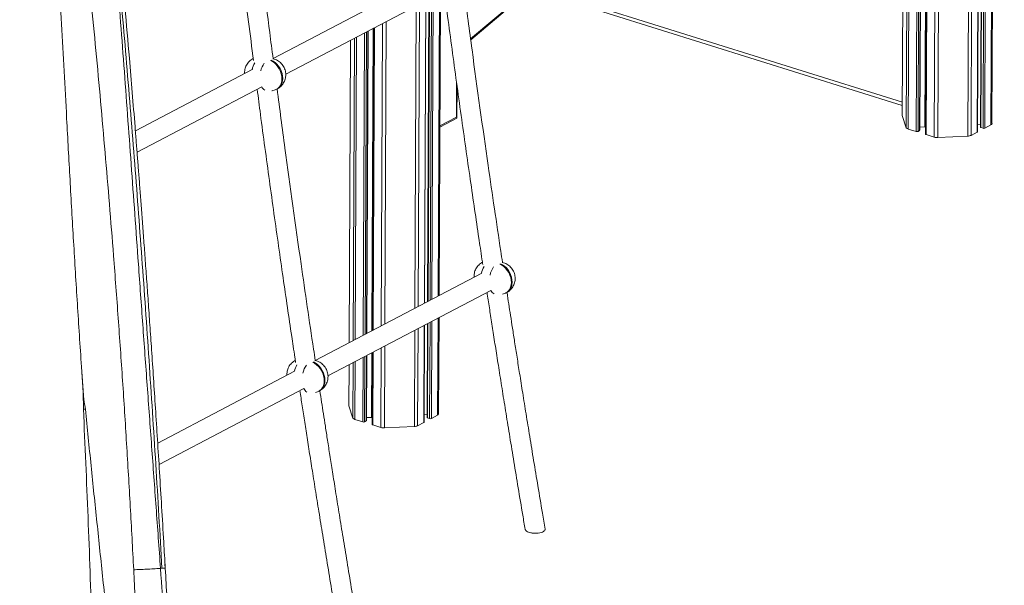
# Model space of a CAD drawing. Units: millimetres. Extents: x -6148 to 11325, y -7035 to 2190.
# Drawn here: x 5138 to 5937, y -6160 to -5700 of the extents above; entities that cross this region are included whole.
import ezdxf

# ---------------------------------------------------------------- set-up
doc = ezdxf.new("R2010")
doc.units = ezdxf.units.MM

msp = doc.modelspace()

# ---------------------------------------------------------------- linework, layer by layer
at = {"color": 8, "linetype": 'Continuous', "lineweight": 15}
for p, q in [((5917.64, -3547.33), (5907.59, -5794.94)), ((5920.28, -3547.71), (5910.24, -5794.33)), ((5925.34, -3548.45), (5915.31, -5791.67)), ((5928.31, -3548.88), (5918.3, -5788.02)), ((5930, -3549.13), (5919.99, -5788.55)), ((5931.4, -3549.33), (5921.39, -5788.48)), ((5936.46, -3550.03), (5926.46, -5785.82)), ((5886.82, -5021.37), (5883.35, -5796.15)), ((5503.84, -5716.01), (5866.45, -5410.3)), ((5874.97, -5525.15), (5873.77, -5793.74)), ((5881.62, -5521.66), (5880.39, -5795.82)), ((5855.57, -5528.57), (5854.46, -5778.28)), ((5858.83, -5529.59), (5857.67, -5788.1)), ((5860.36, -5530.08), (5859.21, -5789.18)), ((5867, -5529.33), (5865.83, -5791.25)), ((5868.41, -5528.59), (5867.23, -5791.18)), ((5869.7, -5527.91), (5868.53, -5790.5)), ((5873.95, -5525.68), (5872.78, -5787.55)), ((5555.01, -5673.65), (5854.47, -5767.51)), ((5467.42, -5685.08), (5466.32, -5930.52)), ((5470.4, -5683.51), (5469.3, -5928.96)), ((5472.09, -5682.62), (5471, -5928.07)), ((5473.5, -5681.89), (5472.4, -5927.33)), ((5478.57, -5679.23), (5477.47, -5924.67)), ((5459.69, -5689.13), (5458.6, -5934.57)), ((5462.35, -5687.74), (5461.25, -5933.18)), ((5424.77, -5707.44), (5423.67, -5952.89)), ((5425.79, -5706.91), (5424.69, -5952.35)), ((5432.44, -5703.42), (5431.34, -5948.87)), ((5435.41, -5701.87), (5434.31, -5947.31)), ((5406.36, -5717.1), (5405.27, -5962.54)), ((5409.63, -5715.39), (5408.53, -5960.83)), ((5411.17, -5714.58), (5410.07, -5960.02)), ((5417.82, -5711.09), (5416.72, -5956.53)), ((5419.23, -5710.35), (5418.13, -5955.8)), ((5420.52, -5709.67), (5419.42, -5955.12)), ((5492.41, -5779.63), (5492.54, -5752.01)), ((5478.91, -5786.71), (5492.41, -5779.63)), ((5466.24, -5948.63), (5465.89, -6027.4)), ((5469.22, -5947.07), (5468.87, -6023.75)), ((5470.91, -5946.18), (5470.57, -6024.28)), ((5472.32, -5945.44), (5471.97, -6024.21)), ((5477.39, -5942.78), (5477.04, -6021.55)), ((5458.51, -5952.68), (5458.17, -6030.67)), ((5461.17, -5951.29), (5460.82, -6030.06)), ((5423.59, -5971), (5423.36, -6023.28)), ((5424.61, -5970.46), (5424.35, -6029.47)), ((5431.26, -5966.98), (5430.97, -6031.55)), ((5434.23, -5965.42), (5433.93, -6031.88)), ((5405.18, -5980.65), (5405.04, -6014.02)), ((5408.45, -5978.94), (5408.25, -6023.83)), ((5409.99, -5978.13), (5409.78, -6024.91)), ((5416.64, -5974.64), (5416.41, -6026.98)), ((5418.05, -5973.91), (5417.81, -6026.91)), ((5419.34, -5973.23), (5419.11, -6026.23))]:
    msp.add_line(p, q, dxfattribs=at)
at = {"color": 7, "linetype": 'Continuous', "lineweight": 15}
for p, q in [((5915.52, -5791.42), (5925.54, -3548.48)), ((5927.91, -3548.82), (5917.9, -5787.7)), ((5927.28, -5784.84), (5937.28, -3550.09)), ((5503.93, -5716.71), (5865.11, -5412.21)), ((5855.54, -5528.56), (5854.42, -5778.07)), ((5868.73, -5790.26), (5869.91, -5527.81)), ((5874.58, -5525.36), (5873.38, -5793.42)), ((5478.92, -5660.97), (5343.48, -5732.02)), ((5353.73, -5744.71), (5486.28, -5675.18)), ((5552.68, -5675.61), (5854.46, -5770.2)), ((5466.53, -5930.41), (5467.62, -5684.97)), ((5470, -5683.72), (5468.9, -5929.17)), ((5478.29, -5924.24), (5479.39, -5678.8)), ((5425.4, -5707.12), (5424.3, -5952.56)), ((5406.33, -5717.12), (5405.23, -5962.56)), ((5419.63, -5955.01), (5420.73, -5709.57)), ((5327.36, -5731.91), (5327.16, -5732.02)), ((5326.94, -5740.69), (5231.62, -5790.69)), ((5232.99, -5808.04), (5334.3, -5754.9)), ((5346.33, -5756.89), (5346.94, -5756.57)), ((5492.81, -5780.25), (5492.94, -5754.86)), ((5492.9, -5762.01), (5493.83, -5761.26)), ((5478.9, -5787.64), (5492.73, -5780.39)), ((5854.46, -5778.28), (5857.67, -5788.1)), ((5868.74, -5787.75), (5872.78, -5787.55)), ((5915.54, -5785.42), (5917.91, -5785.3)), ((5918.3, -5788.02), (5919.99, -5788.55)), ((5921.39, -5788.48), (5926.46, -5785.82)), ((5859.21, -5789.18), (5865.83, -5791.25)), ((5867.23, -5791.18), (5868.53, -5790.5)), ((5873.77, -5793.74), (5880.39, -5795.82)), ((5883.35, -5796.15), (5907.59, -5794.94)), ((5910.24, -5794.33), (5915.31, -5791.67)), ((5512.88, -5906.1), (5377.71, -5977)), ((5388.02, -5989.66), (5520.31, -5920.27)), ((5517.21, -5921.89), (5517.26, -5921.9)), ((5532.62, -5922.24), (5533.23, -5921.92)), ((5466.09, -6027.15), (5466.45, -5948.52)), ((5468.82, -5947.28), (5468.48, -6023.43)), ((5477.86, -6020.57), (5478.21, -5942.35)), ((5424.22, -5970.67), (5423.96, -6029.15)), ((5377.67, -5977.02), (5377.48, -5977.12)), ((5405.15, -5980.67), (5405, -6013.8)), ((5419.31, -6025.99), (5419.55, -5973.12)), ((5189.2, -6003.1), (5187.84, -5982.17)), ((5187.84, -5982.17), (5189.82, -6009.23)), ((5360.9, -5985.82), (5249.74, -6044.12)), ((5189.41, -6016.72), (5189.2, -6003.1)), ((5189.2, -6003.1), (5189.82, -6009.23)), ((5250.84, -6061.61), (5368.33, -5999.99)), ((5365.23, -6001.61), (5365.27, -6001.62)), ((5380.63, -6001.96), (5381.24, -6001.64)), ((5190.17, -6010.79), (5189.56, -6006.66)), ((5189.82, -6009.23), (5191.08, -6016.71)), ((5405.04, -6014.02), (5408.25, -6023.83)), ((5409.78, -6024.91), (5416.41, -6026.98)), ((5417.81, -6026.91), (5419.11, -6026.23)), ((5419.32, -6023.48), (5423.36, -6023.28)), ((5460.82, -6030.06), (5465.89, -6027.4)), ((5466.12, -6021.15), (5468.49, -6021.03)), ((5468.87, -6023.75), (5470.57, -6024.28)), ((5471.97, -6024.21), (5477.04, -6021.55)), ((5424.35, -6029.47), (5430.97, -6031.55)), ((5433.93, -6031.88), (5458.17, -6030.67)), ((5253.23, -6145.85), (5252.06, -6145.91)), ((5255.87, -6145.89), (5255.65, -6142.12))]:
    msp.add_line(p, q, dxfattribs=at)
at = {"color": 8, "linetype": 'Continuous', "lineweight": 15, "flags": 128}
for points in [[(5341.39, -5733.59), (5342.85, -5734.35), (5344.48, -5735.51), (5345.99, -5736.94), (5347.35, -5738.59), (5348.51, -5740.43), (5349.45, -5742.39), (5350.13, -5744.43), (5350.54, -5746.5), (5350.67, -5748.52), (5350.52, -5750.46), (5350.08, -5752.26), (5349.37, -5753.86), (5348.42, -5755.23), (5347.24, -5756.32), (5346.33, -5756.89)], [(5346.94, -5756.57), (5347.85, -5756), (5349.03, -5754.91), (5349.98, -5753.54), (5350.69, -5751.94), (5351.12, -5750.14), (5351.28, -5748.2), (5351.15, -5746.18), (5350.74, -5744.11), (5350.05, -5742.07), (5349.12, -5740.11), (5347.96, -5738.27), (5346.6, -5736.62), (5345.09, -5735.19), (5343.46, -5734.03), (5342, -5733.27)], [(5527.66, -5898.93), (5529.14, -5899.7), (5530.77, -5900.87), (5532.28, -5902.29), (5533.64, -5903.95), (5534.8, -5905.78), (5535.74, -5907.74), (5536.42, -5909.79), (5536.83, -5911.85), (5536.96, -5913.88), (5536.81, -5915.81), (5536.37, -5917.61), (5535.66, -5919.21), (5534.71, -5920.58), (5533.53, -5921.67), (5532.62, -5922.24)], [(5533.23, -5921.92), (5534.13, -5921.35), (5535.31, -5920.26), (5536.27, -5918.89), (5536.98, -5917.29), (5537.41, -5915.5), (5537.57, -5913.56), (5537.44, -5911.53), (5537.03, -5909.47), (5536.34, -5907.42), (5535.41, -5905.46), (5534.25, -5903.63), (5532.89, -5901.97), (5531.38, -5900.55), (5529.75, -5899.38), (5528.27, -5898.61)], [(5375.68, -5978.65), (5377.16, -5979.42), (5378.79, -5980.58), (5380.3, -5982.01), (5381.66, -5983.66), (5382.82, -5985.5), (5383.75, -5987.46), (5384.44, -5989.5), (5384.85, -5991.57), (5384.98, -5993.59), (5384.82, -5995.53), (5384.39, -5997.33), (5383.68, -5998.93), (5382.72, -6000.3), (5381.54, -6001.39), (5380.64, -6001.96)], [(5381.24, -6001.64), (5382.15, -6001.07), (5383.33, -5999.98), (5384.29, -5998.61), (5384.99, -5997.01), (5385.43, -5995.21), (5385.59, -5993.28), (5385.46, -5991.25), (5385.04, -5989.18), (5384.36, -5987.14), (5383.43, -5985.18), (5382.26, -5983.35), (5380.91, -5981.69), (5379.39, -5980.26), (5377.76, -5979.1), (5376.29, -5978.33)]]:
    msp.add_lwpolyline(points, dxfattribs=at)
at = {"color": 7, "linetype": 'Continuous', "lineweight": 15, "flags": 128}
for points in [[(5854.42, -5778.07), (5854.42, -5778.13), (5854.46, -5778.28)], [(5405, -6013.8), (5405, -6013.86), (5405.04, -6014.02)]]:
    msp.add_lwpolyline(points, dxfattribs=at)
at = {"color": 8, "linetype": 'Continuous', "lineweight": 15}
for centre, radius, start, end in [((5344.92, -5745.07), 18.99, 149.85924, 167.59609), ((5350.89, -5746.24), 17.98, 144.58457, 166.28454), ((5339.62, -5752.44), 5.99, 204.92566, 242.39866), ((5531.18, -5910.41), 18.96, 149.83622, 167.16365), ((5537.28, -5911.65), 18.09, 144.64863, 167.48446), ((5526, -5917.71), 6.12, 204.10545, 240.11724), ((5379.2, -5990.13), 18.96, 149.85005, 167.16331), ((5385.29, -5991.36), 18.09, 144.62937, 167.48523), ((5374.02, -5997.43), 6.11, 204.10425, 240.14071)]:
    msp.add_arc(centre, radius, start, end, dxfattribs=at)
at = {"color": 7, "linetype": 'Continuous', "lineweight": 15}
for centre, radius, start, end in [((5859.6, -5786.99), 2.22, 209.9849, 259.82793), ((5873.03, -5792.45), 4.9, 85.56759, 92.85991), ((5918.35, -5787.56), 0.466, 197.47138, 263.50099), ((5920.59, -5786.57), 2.07, 253.05526, 292.66238), ((5926.09, -5784.67), 1.21, 287.83997, 351.90148), ((5866.43, -5789.27), 2.07, 253.05526, 292.66238), ((5868.44, -5790.22), 0.301, 287.83997, 351.90148), ((5873.82, -5793.28), 0.466, 197.47138, 263.50099), ((5882.83, -5787.42), 8.74, 253.82927, 273.42701), ((5907.45, -5788.28), 6.66, 271.18676, 294.75636), ((5915.22, -5791.38), 0.301, 287.83997, 351.90148), ((5476.67, -6020.4), 1.21, 287.83997, 351.90148), ((5410.18, -6022.72), 2.22, 209.9849, 259.82793), ((5417.01, -6025), 2.07, 253.05526, 292.66238), ((5419.01, -6025.95), 0.301, 287.83997, 351.90148), ((5423.6, -6028.18), 4.9, 85.56759, 92.85991), ((5465.8, -6027.11), 0.301, 287.83997, 351.90148), ((5468.93, -6023.29), 0.466, 197.47138, 263.50099), ((5471.17, -6022.3), 2.07, 253.05526, 292.66238), ((5424.4, -6029.01), 0.466, 197.47138, 263.50099), ((5433.41, -6023.15), 8.74, 253.82927, 273.42701), ((5458.03, -6024.01), 6.66, 271.18676, 294.75636)]:
    msp.add_arc(centre, radius, start, end, dxfattribs=at)
msp.add_ellipse((5490.82, -5779.13), major_axis=(1.97, -1.2), ratio=0.242215, start_param=6.138551, end_param=7.079289, dxfattribs=at)
for points, knots in [([(5253.23, -6145.85), (5252.41, -6131.71), (5250.78, -6103.45), (5248.19, -6061.15), (5245.51, -6018.95), (5242.72, -5976.87), (5239.85, -5935.18), (5236.89, -5893.89), (5233.85, -5853.02), (5230.72, -5812.34), (5227.46, -5771.65), (5224.09, -5730.96), (5220.58, -5690.32), (5216.98, -5649.99), (5213.26, -5610.02), (5209.46, -5570.67), (5205.58, -5531.97), (5201.62, -5493.95), (5197.57, -5456.4), (5193.38, -5419.17), (5189.07, -5382.26), (5184.66, -5345.66), (5180.16, -5309.6), (5175.59, -5274.04), (5171, -5239.13), (5166.39, -5204.76), (5161.73, -5171.19), (5157.01, -5138.2), (5152.2, -5105.61), (5147.3, -5073.46), (5142.3, -5041.78), (5137.26, -5010.78), (5132.15, -4980.48), (5127.03, -4951.07), (5121.89, -4922.55), (5116.74, -4894.93), (5111.55, -4867.99), (5108.05, -4850.67), (5106.31, -4842)], [0, 0, 0, 0, 0.027998, 0.055995, 0.083991, 0.111986, 0.139982, 0.167478, 0.194976, 0.222474, 0.249974, 0.277974, 0.305976, 0.333979, 0.361983, 0.389988, 0.417494, 0.445001, 0.472509, 0.500019, 0.528023, 0.556025, 0.584024, 0.612017, 0.640003, 0.667497, 0.694997, 0.722497, 0.749998, 0.777998, 0.805998, 0.833998, 0.861999, 0.889999, 0.917499, 0.944999, 0.9725, 1, 1, 1, 1]), ([(5255.86, -6145.85), (5255.46, -6138.81), (5254.51, -6122.09), (5252.96, -6096.1), (5251.27, -6068.27), (5249.59, -6041.62), (5247.95, -6016.16), (5246.35, -5991.89), (5244.84, -5969.38), (5243.4, -5948.59), (5242.06, -5929.43), (5240.77, -5911.26), (5239.53, -5894.07), (5238.33, -5877.86), (5237.2, -5862.62), (5236.12, -5848.35), (5235.1, -5835.05), (5234.14, -5822.61), (5233.21, -5810.71), (5232.28, -5799.02), (5230.92, -5781.96), (5229.09, -5759.5), (5226.39, -5727.14), (5223.2, -5690.15), (5219.48, -5648.62), (5215.62, -5607.15), (5211.63, -5565.99), (5207.52, -5525.29), (5203.3, -5485.1), (5199, -5445.72), (5194.61, -5407.21), (5190.16, -5369.53), (5185.62, -5332.4), (5181.35, -5298.62), (5177.43, -5268.28), (5173.89, -5241.49), (5170.44, -5215.66), (5167.7, -5195.64), (5165.66, -5181), (5164.32, -5171.41), (5162.98, -5161.94), (5161.59, -5152.25), (5160.11, -5141.98), (5158.48, -5130.82), (5156.76, -5119.14), (5154.95, -5107), (5153.06, -5094.45), (5151.03, -5081.21), (5148.87, -5067.29), (5146.58, -5052.72), (5144.15, -5037.51), (5141.58, -5021.7), (5138.87, -5005.31), (5136.01, -4988.37), (5133.02, -4970.93), (5129.88, -4953), (5126.66, -4935), (5123.36, -4916.97), (5119.99, -4898.95), (5116.49, -4880.65), (5112.85, -4862.08), (5110.37, -4849.82), (5109.11, -4843.59)], [0, 0, 0, 0, 0.013957, 0.033159, 0.051603, 0.069287, 0.086213, 0.10238, 0.117789, 0.131247, 0.144068, 0.156251, 0.167797, 0.178706, 0.188977, 0.19861, 0.207606, 0.215965, 0.223888, 0.231827, 0.239799, 0.258721, 0.277826, 0.306356, 0.335286, 0.364472, 0.393663, 0.422855, 0.452047, 0.481239, 0.509847, 0.538453, 0.567058, 0.59565, 0.617684, 0.639083, 0.659851, 0.679986, 0.688006, 0.69592, 0.70373, 0.711579, 0.720165, 0.729576, 0.739814, 0.749925, 0.76073, 0.77223, 0.784424, 0.797312, 0.810895, 0.825172, 0.840143, 0.855809, 0.872169, 0.889224, 0.906973, 0.924344, 0.942332, 0.960937, 0.98016, 1, 1, 1, 1]), ([(5301.27, -5513.32), (5303.1, -5530.25), (5308.78, -5582.63), (5317.53, -5656.06), (5324.86, -5712.61), (5327.58, -5733.6)], [0, 0, 0, 0, 0.230968, 0.714604, 1, 1, 1, 1]), ([(5343.5, -5732.13), (5342.56, -5725.03), (5337.93, -5690), (5330.3, -5627.14), (5322.52, -5561.41), (5318.44, -5523.62), (5317.36, -5513.67)], [0, 0, 0, 0, 0.097324, 0.480194, 0.863065, 1, 1, 1, 1]), ([(5187.84, -5982.17), (5186.71, -5965.11), (5184.45, -5931.08), (5181.39, -5880.42), (5178.52, -5830.29), (5176, -5784.23), (5173.75, -5742.17), (5171.72, -5704.03), (5169.7, -5666.26), (5168.32, -5641.37), (5167.63, -5628.94)], [0, 0, 0, 0, 0.14247, 0.284059, 0.424801, 0.564739, 0.674164, 0.783157, 0.891755, 1, 1, 1, 1]), ([(5230.27, -6146.94), (5229.35, -6129.84), (5227.53, -6095.64), (5224.51, -6044.48), (5221.26, -5993.46), (5217.72, -5942.62), (5214.14, -5894.81), (5210.56, -5850.04), (5207.05, -5808.29), (5203.39, -5766.78), (5199.58, -5725.53), (5195.65, -5684.54), (5192.93, -5657.48), (5191.57, -5643.95)], [0, 0, 0, 0, 0.100051, 0.200144, 0.300276, 0.400426, 0.500504, 0.58385, 0.667153, 0.750417, 0.833645, 0.916839, 1, 1, 1, 1]), ([(5216.23, -5658.53), (5217.25, -5671.63), (5219.29, -5697.83), (5222.29, -5737.53), (5225.26, -5777.5), (5228.21, -5817.73), (5231.15, -5858.21), (5234.29, -5901.61), (5237.63, -5947.96), (5241.21, -5997.24), (5244.82, -6046.69), (5248.45, -6096.24), (5250.86, -6129.36), (5252.06, -6145.91)], [0, 0, 0, 0, 0.083113, 0.16628, 0.249502, 0.332776, 0.416103, 0.49948, 0.599596, 0.699763, 0.799898, 0.899981, 1, 1, 1, 1]), ([(5482.55, -5677.14), (5483.42, -5683.96), (5485.42, -5699.72), (5488.78, -5724.44), (5492.43, -5751.28), (5496.15, -5778.02), (5499.86, -5804.3), (5503.51, -5829.75), (5507.06, -5854.13), (5509.8, -5872.7), (5511.81, -5886.15), (5512.87, -5893.25), (5513.54, -5897.66), (5513.75, -5899.08)], [0, 0, 0, 0, 0.092328, 0.213343, 0.334359, 0.455374, 0.574817, 0.689478, 0.799262, 0.90417, 0.940376, 0.980855, 1, 1, 1, 1]), ([(5529.71, -5897.42), (5529.25, -5894.36), (5527.05, -5879.84), (5523.18, -5853.66), (5515.27, -5799.21), (5506.95, -5740.23), (5500.79, -5692.96), (5498.7, -5676.97)], [0, 0, 0, 0, 0.04161, 0.197395, 0.355992, 0.782101, 1, 1, 1, 1]), ([(5327.18, -5732.05), (5326.93, -5732.17), (5326.08, -5732.58), (5324.82, -5733.55), (5323.43, -5734.92), (5322.29, -5736.46), (5321.4, -5738.13), (5320.77, -5739.9), (5320.42, -5741.74), (5320.3, -5743.16), (5320.38, -5743.95), (5320.39, -5744.13)], [0, 0, 0, 0, 0.056796, 0.191806, 0.324095, 0.454154, 0.582539, 0.709884, 0.836934, 0.964554, 1, 1, 1, 1]), ([(5346.93, -5756.53), (5347.17, -5756.41), (5348.02, -5756.01), (5349.28, -5755.03), (5350.67, -5753.67), (5351.81, -5752.13), (5352.69, -5750.46), (5353.32, -5748.69), (5353.69, -5746.85), (5353.79, -5744.97), (5353.63, -5743.07), (5353.19, -5741.18), (5352.46, -5739.32), (5351.43, -5737.54), (5350.15, -5735.94), (5348.68, -5734.58), (5347.08, -5733.5), (5345.3, -5732.61), (5344.01, -5732.26), (5343.33, -5732.08)], [0, 0, 0, 0, 0.025792, 0.087676, 0.148313, 0.207928, 0.266776, 0.325147, 0.383382, 0.441879, 0.501087, 0.561481, 0.623517, 0.687566, 0.753801, 0.814331, 0.874433, 0.934151, 1, 1, 1, 1]), ([(5330.56, -5756.86), (5331.43, -5763.68), (5333.43, -5779.44), (5336.79, -5804.16), (5340.44, -5831.01), (5344.16, -5857.75), (5347.87, -5884.02), (5351.52, -5909.48), (5355.07, -5933.86), (5357.82, -5952.44), (5359.82, -5965.88), (5360.88, -5972.98), (5361.55, -5977.39), (5361.76, -5978.8)], [0, 0, 0, 0, 0.092331, 0.213352, 0.334373, 0.455394, 0.574848, 0.68952, 0.799315, 0.904232, 0.940433, 0.980903, 1, 1, 1, 1]), ([(5342.34, -5758.16), (5342.65, -5758.12), (5343.65, -5757.99), (5345, -5757.55), (5345.96, -5757.04), (5346.31, -5756.85)], [0, 0, 0, 0, 0.225403, 0.716808, 1, 1, 1, 1]), ([(5377.73, -5977.14), (5377.27, -5974.08), (5375.07, -5959.55), (5371.2, -5933.37), (5363.29, -5878.93), (5354.97, -5819.94), (5348.81, -5772.67), (5346.73, -5756.68)], [0, 0, 0, 0, 0.0416421, 0.1974177, 0.3560059, 0.7820948, 1, 1, 1, 1]), ([(5513.47, -5897.41), (5513.22, -5897.53), (5512.37, -5897.93), (5511.11, -5898.91), (5509.72, -5900.27), (5508.58, -5901.81), (5507.69, -5903.48), (5507.06, -5905.25), (5506.71, -5907.09), (5506.58, -5908.47), (5506.66, -5909.22), (5506.67, -5909.36)], [0, 0, 0, 0, 0.05728, 0.193439, 0.326853, 0.458019, 0.587496, 0.715925, 0.844056, 0.972762, 1, 1, 1, 1]), ([(5533.21, -5921.88), (5533.46, -5921.77), (5534.31, -5921.36), (5535.57, -5920.39), (5536.96, -5919.02), (5538.1, -5917.48), (5538.98, -5915.81), (5539.61, -5914.04), (5539.98, -5912.2), (5540.08, -5910.32), (5539.92, -5908.43), (5539.48, -5906.53), (5538.75, -5904.67), (5537.72, -5902.89), (5536.44, -5901.29), (5534.97, -5899.94), (5533.37, -5898.85), (5531.59, -5897.97), (5530.3, -5897.62), (5529.62, -5897.43)], [0, 0, 0, 0, 0.025792, 0.087676, 0.148313, 0.207928, 0.266776, 0.325147, 0.383382, 0.441879, 0.501087, 0.561481, 0.623517, 0.687566, 0.753801, 0.814331, 0.874433, 0.934151, 1, 1, 1, 1]), ([(5517.21, -5921.89), (5517.51, -5923.89), (5518.47, -5930.16), (5520.14, -5941.01), (5522.27, -5954.8), (5524.57, -5969.55), (5527.07, -5985.41), (5529.76, -6002.37), (5532.67, -6020.46), (5535.76, -6039.57), (5539.05, -6059.69), (5542.55, -6080.84), (5545.61, -6099.14), (5547.52, -6110.39), (5548.17, -6114.25)], [0, 0, 0, 0, 0.031165, 0.09777, 0.169455, 0.246218, 0.32806, 0.416807, 0.510841, 0.610162, 0.71477, 0.824664, 0.939844, 1, 1, 1, 1]), ([(5529.79, -5923.3), (5530.38, -5923.14), (5531.36, -5922.88), (5532.25, -5922.4), (5532.6, -5922.21)], [0, 0, 0, 0, 0.6060122, 1, 1, 1, 1]), ([(5564.38, -6113.99), (5563.64, -6109.66), (5561.66, -6098), (5558.56, -6079.42), (5555.12, -6058.67), (5551.93, -6039.17), (5548.97, -6020.92), (5546.24, -6003.91), (5543.79, -5988.54), (5541.61, -5974.73), (5539.68, -5962.42), (5537.92, -5951.16), (5536.33, -5940.89), (5534.85, -5931.26), (5533.88, -5924.99), (5533.41, -5921.84), (5533.4, -5921.79)], [0, 0, 0, 0, 0.067553, 0.181933, 0.289841, 0.391276, 0.486239, 0.574728, 0.656744, 0.726237, 0.790289, 0.848901, 0.902073, 0.950776, 0.999263, 1, 1, 1, 1]), ([(5361.49, -5977.12), (5361.23, -5977.24), (5360.39, -5977.65), (5359.12, -5978.63), (5357.73, -5979.99), (5356.6, -5981.53), (5355.71, -5983.2), (5355.08, -5984.97), (5354.73, -5986.81), (5354.6, -5988.19), (5354.68, -5988.94), (5354.69, -5989.07)], [0, 0, 0, 0, 0.05728, 0.193439, 0.326853, 0.458019, 0.587496, 0.715925, 0.844056, 0.972762, 1, 1, 1, 1]), ([(5381.23, -6001.6), (5381.48, -6001.48), (5382.32, -6001.08), (5383.59, -6000.1), (5384.98, -5998.74), (5386.11, -5997.2), (5387, -5995.53), (5387.63, -5993.76), (5388, -5991.92), (5388.1, -5990.04), (5387.93, -5988.14), (5387.49, -5986.25), (5386.76, -5984.39), (5385.73, -5982.61), (5384.45, -5981.01), (5382.98, -5979.66), (5381.39, -5978.57), (5379.61, -5977.68), (5378.31, -5977.33), (5377.63, -5977.15)], [0, 0, 0, 0, 0.025792, 0.087676, 0.148313, 0.207928, 0.266776, 0.325147, 0.383382, 0.441879, 0.501087, 0.561481, 0.623517, 0.687566, 0.753801, 0.814331, 0.874433, 0.934151, 1, 1, 1, 1]), ([(5365.22, -6001.61), (5365.52, -6003.61), (5366.48, -6009.88), (5368.15, -6020.74), (5370.28, -6034.52), (5372.59, -6049.28), (5375.08, -6065.13), (5377.78, -6082.1), (5380.68, -6100.18), (5383.77, -6119.29), (5387.07, -6139.42), (5390.57, -6160.56), (5393.63, -6178.86), (5395.54, -6190.12), (5396.19, -6193.98)], [0, 0, 0, 0, 0.031212, 0.097808, 0.169483, 0.246237, 0.328071, 0.41681, 0.510838, 0.610154, 0.714757, 0.824649, 0.939828, 1, 1, 1, 1]), ([(5377.8, -6003.02), (5378.4, -6002.86), (5379.38, -6002.6), (5380.27, -6002.12), (5380.62, -6001.93)], [0, 0, 0, 0, 0.606465, 1, 1, 1, 1]), ([(5412.4, -6193.71), (5411.66, -6189.38), (5409.68, -6177.71), (5406.58, -6159.13), (5403.14, -6138.39), (5399.95, -6118.89), (5396.99, -6100.63), (5394.25, -6083.62), (5391.81, -6068.25), (5389.63, -6054.44), (5387.7, -6042.14), (5385.94, -6030.87), (5384.35, -6020.6), (5382.87, -6010.97), (5381.9, -6004.7), (5381.43, -6001.55), (5381.42, -6001.51)], [0, 0, 0, 0, 0.067593, 0.181966, 0.289869, 0.391301, 0.486262, 0.57475, 0.656766, 0.726261, 0.790317, 0.848932, 0.902108, 0.950812, 0.999296, 1, 1, 1, 1]), ([(5123.9, -7014.88), (5126.69, -7000.5), (5132.29, -6971.63), (5140.53, -6928.09), (5148.58, -6884.12), (5156.31, -6839.67), (5163.64, -6794.7), (5169.97, -6752.45), (5175.35, -6712.98), (5179.86, -6676.38), (5183.91, -6639.38), (5187.46, -6601.99), (5190.49, -6564.22), (5193.03, -6525.05), (5195.03, -6484.63), (5196.51, -6443.12), (5197.49, -6401.73), (5198.02, -6360.47), (5198.14, -6319.37), (5197.88, -6278.43), (5197.25, -6236.31), (5196.24, -6193.03), (5194.87, -6148.61), (5193.22, -6104.42), (5191.38, -6060.45), (5190.07, -6031.28), (5189.41, -6016.72)], [0, 0, 0, 0, 0.044596, 0.089501, 0.13473, 0.180298, 0.226219, 0.272509, 0.309149, 0.346033, 0.383165, 0.420548, 0.45818, 0.496015, 0.53718, 0.578174, 0.619001, 0.659669, 0.700187, 0.740563, 0.780805, 0.824926, 0.868902, 0.912739, 0.956439, 1, 1, 1, 1]), ([(5191.08, -6016.71), (5192.59, -6031.98), (5195.61, -6062.59), (5200.43, -6108.69), (5205.3, -6155.05), (5210.12, -6201.66), (5214.69, -6248.5), (5218.78, -6294.64), (5222.24, -6340.06), (5224.96, -6384.73), (5226.87, -6429.51), (5227.88, -6474.42), (5227.88, -6518.05), (5226.87, -6560.25), (5225.02, -6600.86), (5222.42, -6641.11), (5219.17, -6680.97), (5215.37, -6720.44), (5211.1, -6759.51), (5205.85, -6802.98), (5199.55, -6850.72), (5192.17, -6902.63), (5184.51, -6953.94), (5179.27, -6987.92), (5176.66, -7004.83)], [0, 0, 0, 0, 0.046171, 0.092526, 0.139067, 0.185795, 0.232701, 0.279773, 0.324292, 0.368933, 0.413701, 0.458617, 0.503719, 0.544823, 0.585716, 0.62637, 0.666781, 0.706942, 0.746847, 0.786493, 0.840585, 0.894194, 0.947329, 1, 1, 1, 1]), ([(5548.22, -6114.24), (5548.31, -6114.54), (5548.52, -6115.22), (5549.89, -6116.15), (5551.98, -6116.92), (5554.63, -6117.37), (5557.47, -6117.43), (5560.15, -6117.11), (5562.36, -6116.46), (5563.82, -6115.55), (5564.48, -6114.69), (5564.32, -6114.18), (5564.27, -6114.01)], [0, 0, 0, 0, 0.0896562, 0.1973835, 0.307401, 0.4186287, 0.5293786, 0.6381375, 0.7443302, 0.8485683, 0.9522599, 1, 1, 1, 1]), ([(5252.06, -6145.91), (5250.14, -6146.03), (5246.28, -6146.27), (5240.67, -6146.58), (5235.26, -6146.83), (5231.93, -6146.95), (5230.27, -6147.01)], [0, 0, 0, 0, 0.24914, 0.5, 0.750861, 1, 1, 1, 1]), ([(5251.51, -6979.38), (5251.4, -6964.16), (5251.2, -6933.78), (5250.84, -6888.17), (5250.43, -6842.56), (5249.94, -6796.89), (5249.4, -6754.37), (5248.81, -6715.02), (5248.21, -6678.85), (5247.52, -6642.57), (5246.75, -6606.18), (5245.87, -6568.93), (5244.87, -6530.81), (5243.75, -6491.77), (5242.53, -6452.55), (5241.21, -6413.18), (5239.81, -6373.67), (5238.25, -6331.71), (5236.51, -6287.32), (5234.57, -6240.54), (5232.52, -6193.74), (5231.02, -6162.59), (5230.27, -6147.01)], [0, 0, 0, 0, 0.056976, 0.113784, 0.170426, 0.226903, 0.283216, 0.327347, 0.371376, 0.415303, 0.459126, 0.502846, 0.549106, 0.595317, 0.641577, 0.687889, 0.734252, 0.780666, 0.835428, 0.890245, 0.945106, 1, 1, 1, 1]), ([(5257.83, -6230.53), (5257.36, -6223.48), (5256.42, -6209.37), (5254.5, -6181.15), (5253.04, -6160.01), (5252.06, -6145.91)], [0, 0, 0, 0, 0.24987, 0.499833, 1, 1, 1, 1]), ([(5255.87, -6145.89), (5255.87, -6145.87), (5255.87, -6145.82), (5255.3, -6145.79), (5254.39, -6145.8), (5253.62, -6145.83), (5253.23, -6145.85)], [0, 0, 0, 0, 0.25, 0.5, 0.75, 1, 1, 1, 1]), ([(5278.55, -6973.93), (5278.52, -6968.6), (5278.46, -6956.73), (5278.37, -6938.63), (5278.27, -6919.98), (5278.16, -6902.34), (5278.06, -6885.72), (5277.96, -6870.4), (5277.86, -6856.32), (5277.76, -6843.46), (5277.67, -6831.51), (5277.58, -6820.48), (5277.48, -6809.56), (5277.38, -6798.67), (5277.27, -6787.47), (5277.16, -6776.4), (5277.04, -6765.24), (5276.91, -6753.98), (5276.77, -6742.63), (5276.52, -6722.94), (5276.13, -6694.77), (5275.52, -6658.01), (5274.82, -6620.97), (5274.07, -6587.12), (5273.32, -6556.52), (5272.58, -6529.22), (5271.78, -6501.91), (5270.92, -6474.94), (5270.02, -6448.71), (5269.1, -6423.53), (5268.39, -6404.85), (5267.88, -6392.15), (5267.59, -6384.82), (5267.26, -6376.83), (5266.9, -6368.09), (5266.51, -6358.62), (5266.04, -6347.73), (5265.5, -6335.32), (5264.87, -6321.3), (5264.19, -6306.25), (5263.43, -6290.05), (5262.6, -6272.68), (5261.68, -6254.15), (5260.69, -6234.54), (5259.62, -6213.87), (5258.46, -6192.14), (5257.22, -6169.36), (5256.34, -6153.82), (5255.89, -6145.88)], [0, 0, 0, 0, 0.0200039, 0.0446486, 0.0679957, 0.090047, 0.1108039, 0.130265, 0.1474267, 0.1634376, 0.1782984, 0.1920078, 0.2045657, 0.2189183, 0.2325091, 0.2461971, 0.2599819, 0.2738634, 0.2878415, 0.3019163, 0.3465137, 0.391462, 0.4364084, 0.481353, 0.5140401, 0.5467242, 0.5794089, 0.6118298, 0.6430003, 0.6728281, 0.7013168, 0.7092907, 0.7178641, 0.7273077, 0.7376219, 0.7488067, 0.7608624, 0.7761885, 0.7927237, 0.8104682, 0.8294226, 0.8500118, 0.8718605, 0.8949679, 0.9193356, 0.9449646, 0.9718527, 1, 1, 1, 1])]:
    msp.add_open_spline(points, degree=3, knots=knots, dxfattribs=at)
msp.add_open_spline([(5189.41, -6016.72), (5189.69, -6016.72), (5190.25, -6016.71), (5190.8, -6016.71), (5191.08, -6016.71)], degree=3, dxfattribs=at)

doc.saveas('drawing.dxf')
